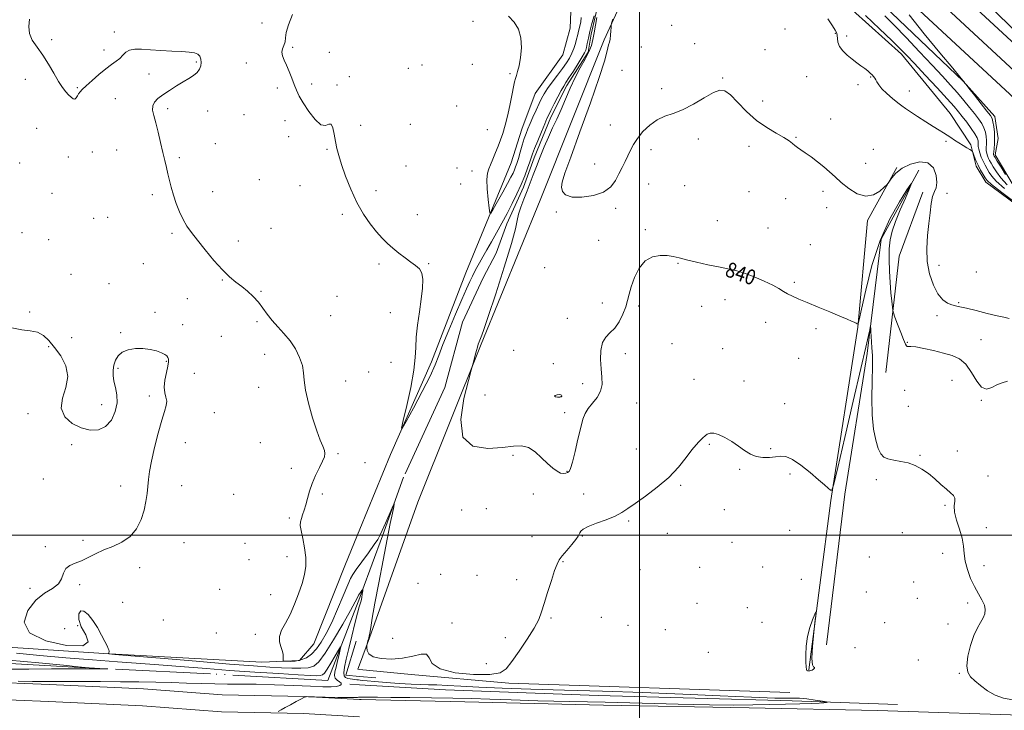
# Model space of a CAD drawing. Extents: x 2107300 to 2110200, y 309800 to 312700.
# Drawn here: x 2108174 to 2108692, y 310408 to 310771 of the extents above; entities that cross this region are included whole.
import ezdxf

# ---------------------------------------------------------------- set-up
doc = ezdxf.new("R2010")
doc.units = 0
doc.header["$MEASUREMENT"] = 0
doc.linetypes.add('rvrstm', pattern=[117.1, 50, -3.9, 0.5, -3.9, 0.5, -3.9, 0.5, -3.9, 50])
for name, color, linetype, lineweight in [('BREAKLINE DTM HARD', 7, 'Continuous', 0), ('CONTOUR INDEX', 41, 'Continuous', 13), ('CONTOUR INDEX LABEL', 244, 'Continuous', 0), ('CONTOUR INTERMEDIATE', 44, 'Continuous', 0), ('GRID LINE', 7, 'Continuous', 0), ('SPOT ELEVATION DTM', 2, 'Continuous', 13), ('STREAM - RIVER SINGLE LINE', 142, 'rvrstm', 0)]:
    doc.layers.add(name, color=color, linetype=linetype, lineweight=lineweight)
doc.styles.add('Style-WORKING', font='WORKING.shx')

msp = doc.modelspace()

# ---------------------------------------------------------------- linework, layer by layer
at = {"layer": 'BREAKLINE DTM HARD', "extrusion": (0.06722256824163515, -0.04203738648034239, 0.9968520373941668), "elevation": 129527.5397077316, "flags": 128}
msp.add_lwpolyline([(1381442.345791438, -1617950.156258194), (1381407.190687845, -1617957.597823311), (1381351.615212006, -1617984.084749998)], dxfattribs=at)
at = {"layer": 'BREAKLINE DTM HARD', "extrusion": (-0.002682071855721493, -0.006517150792275639, 0.9999751663096997), "elevation": -6838.819949513983, "flags": 128}
msp.add_lwpolyline([(2108347.638217015, 310465.0336793447), (2108340.077868709, 310446.6632892155)], dxfattribs=at)
at = {"layer": 'BREAKLINE DTM HARD', "extrusion": (-0.02453409871004675, -0.0131425705217601, 0.9996126003810509), "elevation": -54969.56173206165, "flags": 128}
msp.add_lwpolyline([(721914.0263786342, 2004330.075360143), (721927.1009086703, 2004316.781558417), (721931.1203226249, 2004322.889521372)], dxfattribs=at)
at = {"layer": 'BREAKLINE DTM HARD', "extrusion": (-0.004826435881311207, -0.01295852501718084, 0.9999043865020609), "elevation": -13360.79776488237, "flags": 128}
msp.add_lwpolyline([(2108337.624358381, 310298.9180818544), (2108332.323406486, 310284.6868869292)], dxfattribs=at)
at = {"layer": 'BREAKLINE DTM HARD', "extrusion": (-0.001519691871520239, -0.0165266491027826, 0.9998622707183471), "elevation": -7496.709002868957, "flags": 128}
msp.add_lwpolyline([(2071069.811999102, 502129.3826636208), (2071069.159922543, 502126.9724984477), (2071070.033592961, 502126.9724984477)], dxfattribs=at)
at = {"layer": 'BREAKLINE DTM HARD', "extrusion": (0.004370240217472564, -0.0004257770800111137, 0.9999903598106933), "elevation": 9919.636595150747, "flags": 128}
msp.add_lwpolyline([(2108329.044753947, 310433.6016925574), (2108356.245018628, 310430.9516923172)], dxfattribs=at)
at = {"layer": 'BREAKLINE DTM HARD', "extrusion": (-0.002608847946392974, -0.08768060124868468, 0.9961452233871636), "elevation": -31884.38174503581, "flags": 128}
msp.add_lwpolyline([(2098414.129599816, 371626.492084834), (2098266.32070609, 371626.9480842816), (2098215.036831052, 371630.0260805539)], dxfattribs=at)
at = {"layer": 'BREAKLINE DTM HARD', "extrusion": (-0.01188530564919277, 0.0007088651480631867, 0.9999291159976428), "elevation": -24003.89001805232, "flags": 128}
msp.add_lwpolyline([(2108208.789596913, 310438.6635171922), (2108213.819954749, 310438.3635171169)], dxfattribs=at)
at = {"layer": 'BREAKLINE DTM HARD', "extrusion": (-0.02303355463940965, 0.002086663486497042, 0.9997325148239242), "elevation": -47078.24014899791, "flags": 128}
msp.add_lwpolyline([(-499381.2383943398, 2071211.83337456), (-499381.2383943398, 2071220.480946474)], dxfattribs=at)
at = {"layer": 'BREAKLINE DTM HARD'}
for points in [[(2108533.15, 310899.96, 847.11), (2108543.74, 310892.52, 847.1700000000001), (2108577.3, 310866.19, 847.6), (2108613.73, 310834.03, 848.76), (2108661.32, 310791.49, 850.9200000000001), (2108708.9, 310747.3, 851.47)], [(2108527.49, 310891.11, 847.3100000000001), (2108537.48, 310884.09, 847.37), (2108570.58, 310858.12, 847.8000000000001), (2108606.76, 310826.18, 848.96), (2108654.25, 310783.73, 851.12), (2108701.73, 310739.63, 851.6700000000001), (2108744.08, 310699.86, 850.71), (2108789.3, 310656.58, 848.8000000000001), (2108832.26, 310613.72, 847.27), (2108860.21, 310583.03, 846.19), (2108886.51, 310551.51, 845.62), (2108910.35, 310519.99, 844.64), (2108936.44, 310485.18, 844.11), (2108950.61, 310462.11, 843.78), (2108960.05, 310442.35, 843.3100000000001)], [(2108521.83, 310882.26, 847.11), (2108531.22, 310875.66, 847.1700000000001), (2108563.86, 310850.05, 847.6), (2108599.79, 310818.33, 848.76), (2108647.18, 310775.97, 850.9200000000001), (2108694.56, 310731.96, 851.47), (2108736.86, 310692.24, 850.51), (2108781.96, 310649.07, 848.6), (2108824.67, 310606.46, 847.07), (2108852.29, 310576.13, 845.99), (2108878.29, 310544.98, 845.4200000000001), (2108901.96, 310513.67, 844.44), (2108928.04, 310478.88, 843.91)], [(2108612.13, 310869.48, 846.62), (2108614.66, 310861.63, 846.58), (2108620.81, 310852.92, 846.49), (2108625.89, 310845.27, 846.62), (2108632.46, 310832.1, 848.32), (2108652.17, 310809.79, 849.14), (2108696.9, 310765.58, 850.49)], [(2108547.36, 310846.85, 846.22), (2108556.05, 310832.19, 846.54), (2108566.01, 310823.48, 846.6800000000001), (2108585.1, 310813.05, 846.89), (2108602.28, 310801.57, 847.71), (2108628.78, 310778.19, 848.98), (2108670.13, 310738.66, 849.98), (2108686.66, 310720.17, 850.49), (2108688.56, 310708.5, 850.6800000000001), (2108686.85, 310700.01, 850.47), (2108696.38, 310684.08, 850.3000000000001)], [(2108494.76, 310843.78, 843.21), (2108481.78, 310814.93, 843.61), (2108478.79, 310805.38, 843.78), (2108467.1, 310789.9, 843.32), (2108464.12, 310779.72, 843.23), (2108463.46, 310766.56, 843.61), (2108459.63, 310752.55, 843.53), (2108445.17, 310732.19, 843.13), (2108438.14, 310713.52, 842.77), (2108432.6, 310695.7, 842.94), (2108408.75, 310637.99, 840.96), (2108390.66, 310591.11, 840.5), (2108369.16, 310542.31, 839.84), (2108352.97, 310503.01, 839.5500000000001)], [(2108730.3, 310649.86, 843.53), (2108681.95, 310685.58, 843.44), (2108676.86, 310694.08, 843.49), (2108674.12, 310705.33, 844.2), (2108663.31, 310721.69, 844.64), (2108637.67, 310752.92, 845.46), (2108603.32, 310783.95, 845.23), (2108584.66, 310799.26, 845), (2108571.93, 310805.43, 844.58), (2108556.23, 310812.24, 844.71), (2108546.06, 310822.65, 844.73), (2108535.47, 310845.17, 844.94)], [(2108358.14, 310446, 838.0600000000001), (2108383.49, 310517.29, 838.88), (2108416.7, 310600.45, 840.1800000000001), (2108447.78, 310676.19, 841.51), (2108481.42, 310760.42, 841.7), (2108494.41, 310788.84, 842.77), (2108500.48, 310812.5, 843.85)], [(2108588.9, 310429.18, 838.0600000000001), (2108600.48, 310518.1, 837.89), (2108614.81, 310609.35, 839.95), (2108619.76, 310665.38, 841.78), (2108635.29, 310693.38, 842.1)], [(2108646.75, 310691.88, 840.12), (2108626.96, 310655.61, 839.36), (2108619.67, 310595.55, 837.57), (2108607.91, 310521.48, 836.5600000000001), (2108598.26, 310442.32, 836.5)], [(2108146.63, 310442.47, 835.14), (2108218.43, 310437.64, 835.96), (2108301.55, 310433.15, 837.51), (2108321.33, 310434.03, 838.39), (2108328.84, 310442.78, 839.33), (2108345.41, 310484.64, 839.41)], [(2108352.81, 310413.47, 836.28), (2108353.77, 310413.42, 836.29), (2108408.21, 310412.33, 836.45), (2108481.06, 310410.6, 836.53), (2108557.59, 310409.06, 836.27), (2108625.14, 310407.75, 836.7), (2108711.13, 310404.97, 837.27), (2108786.48, 310404.05, 837.82), (2108849.49, 310404.59, 838.39), (2108891.11, 310407.55, 839.04), (2108929, 310424.79, 840.53), (2108932.45, 310428.84, 840.9), (2108935.27, 310433.35, 841.27), (2108937.39, 310438.22, 841.63), (2108938.77, 310443.36, 841.99), (2108939.38, 310448.65, 842.32), (2108939.2, 310453.97, 842.63), (2108938.24, 310459.2, 842.9), (2108936.52, 310464.24, 843.14), (2108934.08, 310468.98, 843.32), (2108933.79, 310469.44, 843.34), (2108928.04, 310478.88, 843.91)], [(2107829.95, 310216.42, 835.25), (2107861.34, 310247.58, 834.23), (2107902.84, 310287.26, 833.62), (2107933.2, 310317.55, 833.76), (2107967.73, 310351.99, 833.86), (2107993.23, 310373.28, 833.58), (2108018.29, 310392.04, 833.78), (2108045.55, 310404.49, 833.84), (2108064.37, 310411.18, 833.66), (2108091.75, 310418.13, 834.03), (2108120.35, 310422.15, 834.0500000000001), (2108155.37, 310422.81, 834.27), (2108189.69, 310421.38, 834.48), (2108239.35, 310419.13, 835.11), (2108280.71, 310415.97, 835.44), (2108323.7, 310415.09, 835.99), (2108352.81, 310413.47, 836.28)], [(2108352.82, 310421.27, 834.54), (2108398.09, 310418.54, 835.07), (2108478.32, 310415.68, 834.8100000000001), (2108580.2, 310412.8, 835.7), (2108635.6, 310410.82, 836.58)], [(2107837.44, 310211.58, 835.21), (2107867.08, 310241.65, 834.4300000000001), (2107908.61, 310281.36, 833.82), (2107945.44, 310318.11, 833.96), (2107973.74, 310345.28, 834.0600000000001), (2107998.82, 310366.22, 833.78), (2108022.91, 310384.26, 833.98), (2108048.93, 310396.14, 834.04), (2108066.99, 310402.56, 833.86), (2108093.49, 310409.29, 834.23), (2108121.06, 310413.16, 834.25), (2108155.27, 310413.81, 834.47), (2108189.3, 310412.39, 834.6800000000001), (2108238.8, 310410.15, 835.3100000000001), (2108280.27, 310406.98, 835.64), (2108323.36, 310406.1, 836.19), (2108352.79, 310404.46, 836.49)]]:
    msp.add_polyline3d(points, dxfattribs=at)
at = {"layer": 'CONTOUR INDEX', "flags": 128}
for points, elevation in [([(2108317.589, 310773.828), (2108315.418, 310768.304), (2108314.311, 310764.288), (2108313.934, 310761.494), (2108313.655, 310759.402), (2108313.023, 310757.56), (2108312.31, 310755.794), (2108311.969, 310753.993), (2108312.335, 310752.042), (2108313.27, 310749.788), (2108314.518, 310747.07), (2108315.856, 310743.816), (2108317.188, 310740.316), (2108318.45, 310736.949), (2108319.653, 310733.939), (2108321.103, 310730.892), (2108323.183, 310727.255), (2108326.107, 310722.793), (2108329.425, 310718.528), (2108332.524, 310715.797), (2108334.918, 310715.415), (2108336.653, 310716.127), (2108337.905, 310716.155), (2108338.84, 310714.187), (2108339.576, 310710.772), (2108340.224, 310706.923), (2108340.912, 310703.358), (2108341.861, 310699.613), (2108343.311, 310694.929), (2108345.438, 310688.82), (2108348.167, 310681.883), (2108351.354, 310674.987), (2108354.839, 310668.861), (2108358.382, 310663.671), (2108361.721, 310659.443), (2108364.688, 310656.132), (2108367.47, 310653.415), (2108370.347, 310650.901), (2108373.503, 310648.305), (2108376.739, 310645.78), (2108379.765, 310643.587), (2108382.32, 310641.845), (2108384.276, 310640.107), (2108385.538, 310637.782), (2108386.051, 310634.381), (2108385.917, 310629.817), (2108385.28, 310624.105), (2108384.313, 310617.402), (2108383.312, 310610.426), (2108382.602, 310604.041), (2108382.358, 310598.723), (2108382.15, 310593.41), (2108381.398, 310586.657), (2108379.735, 310577.649), (2108377.644, 310568.081), (2108375.824, 310560.281), (2108374.914, 310556.166), (2108375.32, 310556.02), (2108377.39, 310559.716), (2108381.204, 310566.793), (2108385.78, 310575.441), (2108389.865, 310583.517), (2108392.58, 310589.519), (2108394.529, 310594.519), (2108396.687, 310600.236), (2108399.747, 310607.831), (2108403.276, 310616.253), (2108406.558, 310623.895), (2108409.04, 310629.526), (2108410.822, 310633.414), (2108412.162, 310636.2), (2108413.313, 310638.484), (2108414.482, 310640.689), (2108415.868, 310643.195), (2108417.627, 310646.307), (2108419.748, 310650.03), (2108422.177, 310654.293), (2108424.847, 310659.013), (2108427.64, 310664.039), (2108430.424, 310669.209), (2108433.081, 310674.374), (2108435.539, 310679.446), (2108437.743, 310684.353), (2108439.636, 310688.981), (2108441.171, 310693.053), (2108442.304, 310696.252), (2108443.062, 310698.476), (2108443.774, 310700.488), (2108444.842, 310703.264), (2108446.519, 310707.426), (2108448.462, 310712.16), (2108450.177, 310716.296), (2108451.335, 310719.034), (2108452.247, 310721.045), (2108453.39, 310723.372), (2108455.084, 310726.732), (2108457.04, 310730.542), (2108458.816, 310733.893), (2108460.126, 310736.187), (2108461.321, 310738.06), (2108462.907, 310740.458), (2108465.199, 310744), (2108467.74, 310748.003), (2108469.881, 310751.459), (2108471.145, 310753.653), (2108471.752, 310755.065), (2108472.094, 310756.467), (2108472.509, 310758.503), (2108473.103, 310761.3), (2108473.927, 310764.851), (2108474.983, 310769.021), (2108476.072, 310773.151)], 840), ([(2108641.742, 310773.593), (2108649.637, 310763.71), (2108657.868, 310753.661), (2108664.58, 310745.568), (2108668.411, 310740.972), (2108669.974, 310739.103), (2108670.375, 310738.612), (2108670.538, 310738.375), (2108670.653, 310738.18), (2108670.725, 310738.041), (2108670.848, 310737.857), (2108671.464, 310737.068), (2108673.099, 310734.995), (2108676.028, 310731.286), (2108679.509, 310726.875), (2108682.546, 310723.023), (2108684.394, 310720.618), (2108685.296, 310719.07), (2108685.747, 310717.42), (2108686.14, 310714.945), (2108686.469, 310711.876), (2108686.626, 310708.682), (2108686.547, 310705.777), (2108686.334, 310703.358), (2108686.134, 310701.569), (2108686.061, 310700.488), (2108686.095, 310699.931), (2108686.188, 310699.649), (2108686.35, 310699.345), (2108686.846, 310698.527), (2108688.003, 310696.656), (2108689.993, 310693.453), (2108692.378, 310689.681)], 850), ([(2108477.59, 310772.196), (2108476.837, 310768.099), (2108476.121, 310764.075), (2108475.497, 310760.655), (2108474.703, 310757.541), (2108473.4, 310754.229), (2108471.361, 310750.312), (2108468.815, 310745.755), (2108466.108, 310740.621), (2108463.52, 310735.025), (2108461.078, 310729.293), (2108458.744, 310723.806), (2108456.484, 310718.821), (2108454.267, 310714.105), (2108452.066, 310709.299), (2108449.873, 310704.165), (2108447.758, 310698.929), (2108445.814, 310693.934), (2108444.094, 310689.417), (2108442.494, 310685.199), (2108440.871, 310680.996), (2108439.155, 310676.635), (2108437.557, 310672.406), (2108436.364, 310668.71), (2108435.658, 310665.522), (2108434.725, 310661.105), (2108432.648, 310653.294), (2108428.887, 310640.928), (2108424.395, 310626.862), (2108420.502, 310614.956), (2108418.204, 310608.084), (2108417.174, 310605.184), (2108416.753, 310604.209), (2108416.395, 310603.453), (2108416.01, 310602.569), (2108415.622, 310601.551), (2108415.24, 310600.371), (2108414.822, 310598.911), (2108414.307, 310597.031), (2108413.672, 310594.699), (2108413.025, 310592.325), (2108412.508, 310590.425), (2108412.146, 310589.096), (2108411.509, 310586.743), (2108410.052, 310581.349), (2108407.667, 310571.812), (2108406.004, 310560.692), (2108407.152, 310551.463), (2108412.441, 310546.718), (2108420.178, 310545.528), (2108427.913, 310546.083), (2108433.749, 310546.79), (2108438.003, 310546.929), (2108441.548, 310545.997), (2108445.072, 310543.704), (2108448.531, 310540.629), (2108451.699, 310537.564), (2108454.397, 310535.163), (2108456.636, 310533.521), (2108458.477, 310532.596), (2108459.976, 310532.314), (2108461.182, 310532.484), (2108462.139, 310532.887), (2108462.921, 310533.487), (2108463.712, 310534.991), (2108464.725, 310538.292), (2108466.092, 310543.863), (2108467.625, 310550.503), (2108469.053, 310556.592), (2108470.217, 310560.922), (2108471.411, 310563.939), (2108473.037, 310566.503), (2108475.314, 310569.315), (2108477.718, 310572.435), (2108479.539, 310575.762), (2108480.264, 310579.248), (2108480.183, 310583.05), (2108479.783, 310587.376), (2108479.512, 310592.275), (2108479.669, 310597.153), (2108480.513, 310601.259), (2108482.198, 310604.113), (2108484.459, 310606.333), (2108486.925, 310608.812), (2108489.26, 310612.192), (2108491.266, 310616.114), (2108492.777, 310619.971), (2108493.736, 310623.357), (2108494.504, 310626.689), (2108495.552, 310630.587), (2108497.269, 310635.386), (2108499.73, 310640.293), (2108502.93, 310644.23), (2108506.777, 310646.4), (2108510.831, 310647.121), (2108514.563, 310646.993), (2108517.669, 310646.513), (2108520.752, 310645.771), (2108524.64, 310644.761), (2108529.868, 310643.508), (2108535.8, 310642.185), (2108541.51, 310641.003), (2108546.334, 310640.076), (2108550.674, 310639.132), (2108555.196, 310637.805), (2108560.325, 310635.858), (2108565.519, 310633.581), (2108569.997, 310631.394), (2108573.215, 310629.617), (2108575.582, 310628.177), (2108577.75, 310626.903), (2108580.314, 310625.617), (2108583.671, 310624.132), (2108588.163, 310622.251), (2108593.891, 310619.888), (2108599.983, 310617.379), (2108605.322, 310615.166), (2108609.058, 310613.588), (2108611.405, 310612.564), (2108612.839, 310611.911), (2108613.773, 310611.469), (2108614.364, 310611.179), (2108614.703, 310611.006), (2108614.936, 310611.21), (2108615.436, 310613.222), (2108616.63, 310618.766), (2108618.867, 310628.869), (2108622.166, 310641.759), (2108626.466, 310654.968), (2108631.549, 310666.385), (2108636.571, 310675.333), (2108640.53, 310681.493), (2108642.644, 310684.628), (2108642.998, 310684.824), (2108641.895, 310682.249), (2108639.701, 310677.268), (2108637.027, 310671.026), (2108634.549, 310664.867), (2108632.8, 310659.768), (2108631.759, 310655.258), (2108631.265, 310650.501), (2108631.167, 310644.898), (2108631.348, 310638.801), (2108631.704, 310632.799), (2108632.134, 310627.432), (2108632.554, 310623.047), (2108632.882, 310619.942), (2108633.103, 310618.168), (2108633.454, 310616.798), (2108634.236, 310614.655), (2108635.623, 310610.97), (2108637.284, 310606.591), (2108638.761, 310602.772), (2108639.714, 310600.47), (2108640.281, 310599.459), (2108640.718, 310599.214), (2108641.335, 310599.254), (2108642.65, 310599.259), (2108645.232, 310598.951), (2108649.41, 310598.139), (2108654.545, 310596.984), (2108659.754, 310595.734), (2108664.325, 310594.487), (2108668.219, 310592.747), (2108671.567, 310589.868), (2108674.503, 310585.565), (2108677.185, 310581.006), (2108679.775, 310577.722), (2108682.403, 310576.805), (2108685.084, 310577.591), (2108687.803, 310578.979), (2108690.554, 310580.094), (2108693.375, 310580.977)], 840)]:
    msp.add_lwpolyline(points, dxfattribs=dict(at, elevation=elevation))
at = {"layer": 'CONTOUR INTERMEDIATE', "flags": 128}
for points, elevation in [([(2108431.088, 310772.993), (2108434.033, 310769.833), (2108436.318, 310766.047), (2108437.671, 310761.533), (2108437.94, 310756.344), (2108437.452, 310751.146), (2108436.658, 310746.755), (2108435.926, 310743.751), (2108435.315, 310741.752), (2108434.805, 310740.136), (2108434.354, 310738.303), (2108433.833, 310735.75), (2108433.09, 310731.995), (2108432.026, 310726.81), (2108430.748, 310720.982), (2108429.415, 310715.55), (2108428.149, 310711.278), (2108426.918, 310707.83), (2108425.65, 310704.595), (2108424.307, 310701.138), (2108422.968, 310697.727), (2108421.743, 310694.809), (2108420.74, 310692.587), (2108420.058, 310690.309), (2108419.795, 310686.981), (2108419.988, 310682.024), (2108420.442, 310676.51), (2108420.901, 310671.926), (2108421.232, 310669.493), (2108421.791, 310669.372), (2108423.06, 310671.459), (2108425.319, 310675.464), (2108428.064, 310680.353), (2108430.593, 310684.908), (2108432.365, 310688.194), (2108433.491, 310690.417), (2108434.244, 310692.072), (2108434.871, 310693.63), (2108435.515, 310695.479), (2108436.292, 310697.986), (2108437.275, 310701.35), (2108438.362, 310705.086), (2108439.409, 310708.541), (2108440.328, 310711.273), (2108441.267, 310713.684), (2108442.431, 310716.388), (2108443.947, 310719.797), (2108445.627, 310723.514), (2108447.207, 310726.943), (2108448.531, 310729.682), (2108449.884, 310732.11), (2108451.66, 310734.801), (2108454.106, 310738.149), (2108456.884, 310741.83), (2108459.509, 310745.341), (2108461.601, 310748.309), (2108463.201, 310750.892), (2108464.452, 310753.376), (2108465.478, 310755.965), (2108466.304, 310758.506), (2108466.932, 310760.762), (2108467.383, 310762.583), (2108467.746, 310764.166), (2108468.128, 310765.798), (2108468.596, 310767.703), (2108469.06, 310769.86), (2108469.389, 310772.19)], 842), ([(2108618.758, 310773.282), (2108626.079, 310766.341), (2108632.553, 310760.195), (2108637.054, 310755.822), (2108640.563, 310752.233), (2108644.591, 310747.946), (2108650.16, 310741.973), (2108656.348, 310735.306), (2108661.746, 310729.433), (2108665.332, 310725.424), (2108667.646, 310722.672), (2108669.618, 310720.156), (2108671.936, 310717.119), (2108674.329, 310713.867), (2108676.284, 310710.976), (2108677.422, 310708.875), (2108677.899, 310707.432), (2108678.001, 310706.37), (2108677.993, 310705.423), (2108678.038, 310704.355), (2108678.28, 310702.939), (2108678.821, 310701.03), (2108679.608, 310698.82), (2108680.553, 310696.581), (2108681.578, 310694.526), (2108682.66, 310692.619), (2108683.787, 310690.762), (2108685.117, 310688.771), (2108687.47, 310686.123), (2108691.833, 310682.21)], 846), ([(2108628.95, 310773.176), (2108633.843, 310768.203), (2108640.16, 310761.615), (2108647.148, 310754.224), (2108653.75, 310747.191), (2108659.151, 310741.41), (2108663.497, 310736.681), (2108667.173, 310732.532), (2108670.489, 310728.597), (2108673.461, 310724.922), (2108676.03, 310721.655), (2108678.15, 310718.888), (2108679.81, 310716.471), (2108681.015, 310714.198), (2108681.781, 310711.91), (2108682.184, 310709.654), (2108682.314, 310707.526), (2108682.27, 310705.6), (2108682.186, 310703.857), (2108682.207, 310702.254), (2108682.441, 310700.759), (2108682.852, 310699.375), (2108683.37, 310698.115), (2108683.964, 310696.936), (2108684.753, 310695.573), (2108685.895, 310693.709), (2108687.555, 310691.112), (2108689.924, 310687.902), (2108693.2, 310684.288)], 848), ([(2108179.431, 310771.325), (2108178.996, 310767.512), (2108179.29, 310763.844), (2108180.838, 310760.285), (2108183.348, 310756.585), (2108186.321, 310752.441), (2108189.319, 310747.708), (2108192.141, 310742.886), (2108194.646, 310738.635), (2108196.733, 310735.452), (2108198.458, 310733.188), (2108199.92, 310731.532), (2108201.197, 310730.255), (2108202.298, 310729.455), (2108203.213, 310729.31), (2108203.949, 310729.908), (2108204.578, 310730.971), (2108205.189, 310732.128), (2108205.921, 310733.148), (2108207.108, 310734.356), (2108209.135, 310736.219), (2108212.216, 310739.011), (2108215.877, 310742.241), (2108219.471, 310745.23), (2108222.478, 310747.474), (2108224.881, 310749.18), (2108226.789, 310750.736), (2108228.358, 310752.404), (2108229.936, 310753.972), (2108231.919, 310755.104), (2108234.653, 310755.564), (2108238.284, 310755.51), (2108242.907, 310755.199), (2108248.461, 310754.85), (2108254.251, 310754.527), (2108259.423, 310754.254), (2108263.312, 310754.02), (2108266.009, 310753.665), (2108267.792, 310752.988), (2108268.909, 310751.852), (2108269.487, 310750.346), (2108269.619, 310748.619), (2108269.37, 310746.81), (2108268.679, 310745.015), (2108267.457, 310743.316), (2108265.63, 310741.75), (2108263.188, 310740.164), (2108260.14, 310738.355), (2108256.571, 310736.195), (2108252.873, 310733.857), (2108249.517, 310731.586), (2108246.898, 310729.557), (2108245.113, 310727.658), (2108244.183, 310725.706), (2108244.091, 310723.487), (2108244.661, 310720.66), (2108245.678, 310716.855), (2108246.936, 310711.899), (2108248.258, 310706.413), (2108249.478, 310701.216), (2108250.473, 310696.921), (2108251.301, 310693.319), (2108252.063, 310689.991), (2108252.863, 310686.572), (2108253.805, 310682.898), (2108254.996, 310678.857), (2108256.505, 310674.428), (2108258.256, 310669.964), (2108260.135, 310665.907), (2108262.108, 310662.499), (2108264.471, 310659.177), (2108267.596, 310655.175), (2108271.689, 310650.023), (2108276.278, 310644.44), (2108280.723, 310639.441), (2108284.535, 310635.767), (2108287.843, 310633.069), (2108290.93, 310630.727), (2108294.002, 310628.227), (2108296.975, 310625.483), (2108299.689, 310622.519), (2108302.065, 310619.368), (2108304.351, 310616.103), (2108306.877, 310612.81), (2108309.864, 310609.524), (2108313.106, 310606.071), (2108316.287, 310602.229), (2108319.111, 310597.886), (2108321.351, 310593.374), (2108322.793, 310589.136), (2108323.38, 310585.382), (2108323.663, 310581.393), (2108324.348, 310576.218), (2108325.932, 310569.307), (2108328.098, 310561.712), (2108330.323, 310554.888), (2108332.166, 310549.952), (2108333.519, 310546.676), (2108334.358, 310544.495), (2108334.65, 310542.841), (2108334.338, 310541.138), (2108333.355, 310538.808), (2108331.718, 310535.453), (2108329.768, 310531.387), (2108327.927, 310527.108), (2108326.518, 310523.036), (2108325.46, 310519.304), (2108324.575, 310515.969), (2108323.724, 310513.08), (2108322.934, 310510.642), (2108322.274, 310508.653), (2108321.822, 310506.996), (2108321.707, 310505.107), (2108322.069, 310502.312), (2108322.946, 310498.174), (2108323.966, 310493.206), (2108324.658, 310488.163), (2108324.644, 310483.588), (2108323.931, 310479.196), (2108322.622, 310474.49), (2108320.826, 310469.151), (2108318.67, 310463.562), (2108316.29, 310458.279), (2108313.877, 310453.742), (2108311.85, 310449.923), (2108310.688, 310446.678), (2108310.684, 310443.872), (2108311.4, 310441.417), (2108312.209, 310439.239), (2108312.624, 310437.294), (2108312.703, 310435.679), (2108312.637, 310434.523), (2108312.646, 310433.9), (2108313.05, 310433.656), (2108314.195, 310433.584), (2108316.298, 310433.547), (2108319.059, 310433.705), (2108322.046, 310434.289), (2108324.909, 310435.5), (2108327.614, 310437.418), (2108330.207, 310440.092), (2108332.748, 310443.6), (2108335.365, 310448.144), (2108338.201, 310453.952), (2108341.292, 310460.978), (2108344.254, 310468.057), (2108346.597, 310473.748), (2108348.056, 310477.118), (2108349.262, 310479.273), (2108351.073, 310481.828), (2108354.043, 310485.911), (2108357.515, 310490.715), (2108360.529, 310494.946), (2108362.404, 310497.725), (2108363.578, 310499.825), (2108364.769, 310502.432), (2108366.486, 310506.333), (2108368.411, 310510.718), (2108370.015, 310514.38), (2108370.89, 310516.329), (2108371.089, 310516.449), (2108370.782, 310514.843), (2108370.096, 310511.506), (2108368.984, 310506.005), (2108367.356, 310497.798), (2108365.21, 310486.811), (2108362.908, 310474.827), (2108360.9, 310464.096), (2108359.53, 310456.369), (2108358.707, 310451.408), (2108358.233, 310448.474), (2108357.932, 310446.863), (2108357.711, 310445.993), (2108357.499, 310445.314), (2108357.248, 310444.411), (2108356.992, 310443.414), (2108356.787, 310442.587), (2108356.675, 310442.085), (2108356.642, 310441.615), (2108356.661, 310440.776), (2108356.825, 310439.311), (2108357.716, 310437.551), (2108360.039, 310435.974), (2108364.23, 310434.986), (2108369.669, 310434.716), (2108375.466, 310435.221), (2108380.805, 310436.386), (2108385.146, 310437.399), (2108388.017, 310437.278), (2108389.396, 310435.382), (2108391.039, 310432.449), (2108395.149, 310429.565), (2108403.081, 310427.613), (2108412.791, 310426.685), (2108421.387, 310426.675), (2108426.763, 310427.56), (2108429.96, 310429.669), (2108432.808, 310433.412), (2108436.659, 310438.925), (2108440.956, 310445.23), (2108444.666, 310451.071), (2108447.05, 310455.594), (2108448.553, 310459.54), (2108449.915, 310464.054), (2108451.685, 310469.869), (2108453.643, 310476.07), (2108455.374, 310481.335), (2108456.624, 310484.742), (2108457.774, 310486.972), (2108459.362, 310489.112), (2108461.72, 310491.945), (2108464.346, 310495.054), (2108466.535, 310497.722), (2108467.769, 310499.425), (2108468.304, 310500.415), (2108468.583, 310501.141), (2108469.078, 310501.985), (2108470.354, 310503.072), (2108473.004, 310504.464), (2108477.326, 310506.18), (2108482.443, 310508.08), (2108487.185, 310509.983), (2108490.762, 310511.809), (2108493.915, 310513.894), (2108497.767, 310516.677), (2108503.091, 310520.476), (2108509.261, 310525.117), (2108515.303, 310530.308), (2108520.413, 310535.701), (2108524.471, 310540.733), (2108527.526, 310544.788), (2108529.67, 310547.441), (2108531.158, 310549.045), (2108532.291, 310550.147), (2108533.332, 310551.184), (2108534.411, 310552.164), (2108535.624, 310552.985), (2108537.085, 310553.523), (2108538.979, 310553.565), (2108541.508, 310552.875), (2108544.766, 310551.317), (2108548.416, 310549.159), (2108552.014, 310546.768), (2108555.239, 310544.49), (2108558.261, 310542.581), (2108561.377, 310541.275), (2108564.775, 310540.724), (2108568.228, 310540.754), (2108571.403, 310541.112), (2108574.129, 310541.477), (2108576.882, 310541.261), (2108580.303, 310539.81), (2108584.774, 310536.754), (2108589.647, 310532.848), (2108594.017, 310529.13), (2108597.177, 310526.423), (2108599.209, 310524.694), (2108600.392, 310523.692), (2108601.101, 310523.649), (2108602.08, 310526.706), (2108604.17, 310535.484), (2108607.869, 310551.314), (2108612.315, 310570.365), (2108616.306, 310587.521), (2108618.915, 310598.83), (2108620.323, 310605.021), (2108620.983, 310607.989), (2108621.294, 310609.339), (2108621.423, 310609.508), (2108621.481, 310608.641), (2108621.563, 310606.899), (2108621.697, 310604.503), (2108621.895, 310601.69), (2108622.146, 310598.532), (2108622.347, 310594.448), (2108622.373, 310588.692), (2108622.172, 310580.861), (2108622, 310571.923), (2108622.185, 310563.192), (2108622.958, 310555.764), (2108624.147, 310549.872), (2108625.479, 310545.533), (2108626.792, 310542.69), (2108628.36, 310540.996), (2108630.567, 310540.027), (2108633.662, 310539.386), (2108637.349, 310538.774), (2108641.196, 310537.919), (2108644.862, 310536.59), (2108648.359, 310534.737), (2108651.787, 310532.354), (2108655.197, 310529.512), (2108658.42, 310526.593), (2108661.24, 310524.06), (2108663.459, 310522.227), (2108664.968, 310520.833), (2108665.681, 310519.467), (2108665.638, 310517.745), (2108665.379, 310515.381), (2108665.568, 310512.113), (2108666.653, 310507.829), (2108668.2, 310503.013), (2108669.559, 310498.301), (2108670.27, 310494.147), (2108670.653, 310490.289), (2108671.22, 310486.288), (2108672.366, 310481.845), (2108674.02, 310477.237), (2108675.993, 310472.884), (2108678.071, 310469.119), (2108679.935, 310465.923), (2108681.241, 310463.19), (2108681.727, 310460.804), (2108681.458, 310458.61), (2108680.579, 310456.442), (2108679.237, 310454.086), (2108677.585, 310451.134), (2108675.776, 310447.126), (2108674.003, 310441.869), (2108672.618, 310436.218), (2108672.015, 310431.293), (2108672.491, 310427.891), (2108673.968, 310425.515), (2108676.273, 310423.348), (2108679.25, 310420.785), (2108682.809, 310418.095), (2108686.875, 310415.758), (2108691.364, 310414.157), (2108696.157, 310413.256)], 838), ([(2108485.917, 310771.387), (2108485.313, 310769.224), (2108485.075, 310768.075), (2108484.998, 310766.956), (2108484.909, 310765.136), (2108484.754, 310762.902), (2108484.511, 310760.796), (2108484.169, 310759.198), (2108483.763, 310757.845), (2108483.342, 310756.315), (2108482.819, 310753.972), (2108481.563, 310749.335), (2108478.81, 310740.709), (2108474.16, 310727.319), (2108468.69, 310712.062), (2108463.84, 310698.754), (2108460.737, 310690.257), (2108459.245, 310685.627), (2108458.912, 310682.964), (2108459.441, 310680.742), (2108461.154, 310678.911), (2108464.529, 310677.795), (2108469.736, 310677.659), (2108475.715, 310678.536), (2108481.1, 310680.407), (2108484.86, 310683.184), (2108487.314, 310686.529), (2108489.115, 310690.041), (2108490.798, 310693.391), (2108492.415, 310696.543), (2108493.899, 310699.535), (2108495.257, 310702.43), (2108496.791, 310705.397), (2108498.877, 310708.629), (2108501.781, 310712.193), (2108505.32, 310715.652), (2108509.204, 310718.443), (2108513.234, 310720.243), (2108517.601, 310721.676), (2108522.587, 310723.606), (2108528.284, 310726.589), (2108533.998, 310729.955), (2108538.844, 310732.727), (2108542.247, 310734.069), (2108544.879, 310733.718), (2108547.723, 310731.555), (2108551.543, 310727.648), (2108556.229, 310722.824), (2108561.446, 310718.1), (2108566.825, 310714.288), (2108571.83, 310711.374), (2108575.889, 310709.14), (2108578.614, 310707.388), (2108580.361, 310705.992), (2108581.671, 310704.847), (2108583.039, 310703.818), (2108584.76, 310702.657), (2108587.078, 310701.087), (2108590.122, 310698.925), (2108593.551, 310696.362), (2108596.903, 310693.682), (2108599.873, 310691.087), (2108602.769, 310688.436), (2108606.05, 310685.507), (2108610.032, 310682.275), (2108614.44, 310679.513), (2108618.853, 310678.196), (2108622.877, 310678.936), (2108626.219, 310680.915), (2108628.61, 310682.954), (2108629.929, 310684.187), (2108630.637, 310684.996), (2108631.342, 310686.076), (2108632.594, 310687.935), (2108634.72, 310690.351), (2108637.989, 310692.915), (2108642.457, 310695.159), (2108647.327, 310696.383), (2108651.588, 310695.822), (2108654.439, 310693.07), (2108655.928, 310689.128), (2108656.317, 310685.351), (2108655.885, 310682.708), (2108654.996, 310680.614), (2108654.031, 310678.1), (2108653.284, 310674.399), (2108652.686, 310669.56), (2108652.078, 310663.835), (2108651.397, 310657.482), (2108650.97, 310650.768), (2108651.216, 310643.964), (2108652.434, 310637.384), (2108654.422, 310631.507), (2108656.855, 310626.858), (2108659.429, 310623.795), (2108661.929, 310622.028), (2108664.161, 310621.1), (2108666.1, 310620.577), (2108668.399, 310620.103), (2108671.878, 310619.34), (2108676.998, 310618.077), (2108682.783, 310616.609), (2108687.897, 310615.356), (2108691.447, 310614.58), (2108694.317, 310613.902)], 842), ([(2108598.989, 310771.528), (2108601.389, 310767.834), (2108602.89, 310765.478), (2108603.619, 310764.043), (2108603.869, 310762.811), (2108603.951, 310761.204), (2108604.233, 310759.216), (2108605.099, 310756.983), (2108606.81, 310754.643), (2108609.123, 310752.34), (2108611.672, 310750.217), (2108614.135, 310748.382), (2108616.381, 310746.799), (2108618.324, 310745.394), (2108619.905, 310744.111), (2108621.166, 310742.963), (2108622.172, 310741.977), (2108622.987, 310741.152), (2108623.656, 310740.365), (2108624.221, 310739.461), (2108624.783, 310738.293), (2108625.684, 310736.754), (2108627.327, 310734.744), (2108629.93, 310732.256), (2108632.979, 310729.651), (2108635.771, 310727.384), (2108637.858, 310725.74), (2108639.789, 310724.328), (2108642.363, 310722.593), (2108646.099, 310720.16), (2108650.404, 310717.401), (2108654.404, 310714.873), (2108657.44, 310712.988), (2108659.714, 310711.582), (2108661.644, 310710.349), (2108663.58, 310709.043), (2108665.614, 310707.658), (2108667.771, 310706.252), (2108670.017, 310704.894), (2108672.09, 310703.709), (2108673.668, 310702.834), (2108674.546, 310702.313), (2108674.98, 310701.808), (2108675.342, 310700.886), (2108675.937, 310699.233), (2108676.809, 310697.009), (2108677.932, 310694.491), (2108679.25, 310691.952), (2108680.574, 310689.645), (2108681.68, 310687.815), (2108682.679, 310686.43), (2108685.015, 310684.344), (2108690.466, 310680.133), (2108699.976, 310673.004)], 844), ([(2108169.996, 310608.914), (2108175.29, 310607.943), (2108179.754, 310607.431), (2108183.494, 310606.639), (2108186.657, 310604.957), (2108189.557, 310602.297), (2108192.547, 310598.699), (2108195.753, 310594.235), (2108198.391, 310589.09), (2108199.452, 310583.481), (2108198.404, 310577.648), (2108196.636, 310571.927), (2108196.018, 310566.681), (2108197.928, 310562.231), (2108201.793, 310558.736), (2108206.547, 310556.313), (2108211.269, 310555.096), (2108215.615, 310555.276), (2108219.384, 310557.058), (2108222.384, 310560.48), (2108224.457, 310564.916), (2108225.452, 310569.574), (2108225.339, 310573.805), (2108224.574, 310577.553), (2108223.733, 310580.905), (2108223.287, 310583.947), (2108223.294, 310586.764), (2108223.705, 310589.437), (2108224.518, 310592.002), (2108225.913, 310594.312), (2108228.118, 310596.174), (2108231.251, 310597.432), (2108235.012, 310598.073), (2108238.992, 310598.121), (2108242.806, 310597.635), (2108246.16, 310596.812), (2108248.78, 310595.884), (2108250.487, 310595.033), (2108251.476, 310594.24), (2108252.034, 310593.437), (2108252.379, 310592.5), (2108252.452, 310591.086), (2108252.125, 310588.795), (2108251.369, 310585.419), (2108250.554, 310581.506), (2108250.148, 310577.795), (2108250.451, 310574.845), (2108251.081, 310572.494), (2108251.488, 310570.403), (2108251.232, 310568.16), (2108250.314, 310565.07), (2108248.843, 310560.366), (2108246.974, 310553.652), (2108245.041, 310546.019), (2108243.423, 310538.925), (2108242.397, 310533.465), (2108241.831, 310529.263), (2108241.49, 310525.576), (2108241.142, 310521.772), (2108240.579, 310517.646), (2108239.594, 310513.104), (2108237.991, 310508.167), (2108235.602, 310503.332), (2108232.271, 310499.21), (2108227.96, 310496.226), (2108223.126, 310494.045), (2108218.348, 310492.142), (2108214.079, 310490.126), (2108210.267, 310488.139), (2108206.736, 310486.455), (2108203.396, 310485.215), (2108200.503, 310484.03), (2108198.401, 310482.379), (2108197.22, 310479.92), (2108196.244, 310477.028), (2108194.543, 310474.257), (2108191.443, 310471.921), (2108187.284, 310469.366), (2108182.662, 310465.698), (2108178.449, 310460.374), (2108176.62, 310454.253), (2108179.425, 310448.543), (2108187.976, 310444.298), (2108198.816, 310441.953), (2108207.345, 310441.784), (2108210.207, 310443.869), (2108209.005, 310447.473), (2108206.583, 310451.661), (2108205.262, 310455.561), (2108205.257, 310458.574), (2108206.263, 310460.165), (2108207.983, 310459.95), (2108210.174, 310458.151), (2108212.608, 310455.138), (2108215.053, 310451.339), (2108217.273, 310447.4), (2108219.031, 310444.025), (2108220.159, 310441.739), (2108220.777, 310440.363), (2108221.07, 310439.543), (2108221.201, 310438.973), (2108221.217, 310438.554), (2108221.14, 310438.234), (2108220.996, 310437.974), (2108220.828, 310437.77), (2108220.687, 310437.63), (2108221.058, 310437.517), (2108224.173, 310437.221), (2108232.706, 310436.487), (2108248.1, 310435.174), (2108266.899, 310433.585), (2108284.421, 310432.137), (2108297.069, 310431.15), (2108305.595, 310430.56), (2108311.832, 310430.207), (2108317.273, 310429.977), (2108322.036, 310429.946), (2108325.897, 310430.235), (2108328.812, 310431.097), (2108331.475, 310433.315), (2108334.761, 310437.803), (2108339.21, 310444.968), (2108344.028, 310453.194), (2108348.083, 310460.356), (2108350.542, 310464.853), (2108351.743, 310467.172), (2108352.323, 310468.321), (2108352.805, 310469.143), (2108353.271, 310469.827), (2108353.69, 310470.393), (2108354.038, 310470.86), (2108354.305, 310471.223), (2108354.486, 310471.471), (2108354.579, 310471.587), (2108354.598, 310471.521), (2108354.558, 310471.216), (2108354.474, 310470.631), (2108354.351, 310469.779), (2108354.192, 310468.689), (2108354.002, 310467.414), (2108353.778, 310466.106), (2108353.518, 310464.942), (2108353.193, 310463.91), (2108352.667, 310462.243), (2108351.779, 310458.988), (2108350.436, 310453.564), (2108348.831, 310446.889), (2108347.226, 310440.254), (2108345.865, 310434.731), (2108344.912, 310430.517), (2108344.514, 310427.591), (2108344.761, 310425.869), (2108345.526, 310425.012), (2108346.628, 310424.622), (2108347.894, 310424.362), (2108349.18, 310424.162), (2108350.354, 310424.014), (2108351.33, 310423.908), (2108352.234, 310423.815), (2108353.237, 310423.706), (2108354.599, 310423.549), (2108356.914, 310423.309), (2108360.858, 310422.949), (2108366.768, 310422.463), (2108373.609, 310421.957), (2108380.004, 310421.564), (2108384.974, 310421.373), (2108389.122, 310421.283), (2108393.444, 310421.148), (2108398.871, 310420.857), (2108406.048, 310420.444), (2108415.552, 310419.977), (2108427.84, 310419.508), (2108442.895, 310419.017), (2108460.578, 310418.469), (2108480.558, 310417.832), (2108501.717, 310417.109), (2108522.743, 310416.309), (2108542.291, 310415.468), (2108558.886, 310414.734), (2108571.019, 310414.28), (2108577.867, 310414.203), (2108581.343, 310414.279), (2108584.048, 310414.208), (2108587.935, 310413.781), (2108592.383, 310413.155), (2108596.123, 310412.585), (2108598.175, 310412.256), (2108598.71, 310412.101), (2108598.186, 310411.985), (2108596.895, 310411.806), (2108594.464, 310411.579), (2108590.352, 310411.349), (2108584.235, 310411.152), (2108576.638, 310410.98), (2108568.302, 310410.816), (2108559.614, 310410.659), (2108549.543, 310410.586), (2108536.706, 310410.689), (2108520.243, 310411.026), (2108501.381, 310411.514), (2108481.873, 310412.032), (2108463.304, 310412.487), (2108446.591, 310412.884), (2108432.486, 310413.253), (2108421.316, 310413.614), (2108411.717, 310413.946), (2108401.899, 310414.218), (2108390.667, 310414.407), (2108379.206, 310414.528), (2108369.29, 310414.604), (2108362.274, 310414.655), (2108357.811, 310414.688), (2108355.131, 310414.708), (2108353.541, 310414.717), (2108352.664, 310414.703), (2108352.202, 310414.651), (2108351.737, 310414.56), (2108350.377, 310414.479), (2108347.112, 310414.472), (2108341.427, 310414.578), (2108334.791, 310414.748), (2108329.167, 310414.906), (2108326.02, 310414.994), (2108324.819, 310415.01), (2108324.534, 310414.969), (2108324.251, 310414.849), (2108323.518, 310414.49), (2108321.999, 310413.699), (2108319.518, 310412.372), (2108316.55, 310410.769), (2108313.73, 310409.241), (2108311.568, 310408.072), (2108310.08, 310407.268)], 836), ([(2108458.058, 310572.549), (2108458.809, 310572.701), (2108459.164, 310572.973), (2108459.212, 310573.298), (2108459.016, 310573.605), (2108458.547, 310573.818), (2108457.75, 310573.861), (2108456.662, 310573.686), (2108455.682, 310573.37), (2108455.298, 310573.022), (2108455.83, 310572.739), (2108456.924, 310572.568), (2108458.058, 310572.549)], 842), ([(2108590.498, 310435.068), (2108590.846, 310441.382), (2108591.607, 310448.945), (2108592.366, 310455.417), (2108592.769, 310458.955), (2108592.69, 310459.703), (2108592.062, 310458.304), (2108590.894, 310455.358), (2108589.513, 310451.315), (2108588.318, 310446.583), (2108587.62, 310441.6), (2108587.354, 310436.923), (2108587.366, 310433.136), (2108587.516, 310430.668), (2108587.74, 310429.311), (2108587.991, 310428.7), (2108588.241, 310428.503), (2108588.53, 310428.525), (2108588.922, 310428.603), (2108589.456, 310428.625), (2108590.1, 310428.687), (2108590.803, 310428.935), (2108591.483, 310429.448), (2108591.95, 310430.032), (2108591.984, 310430.424), (2108591.485, 310430.629), (2108590.825, 310431.728), (2108590.498, 310435.068)], 838), ([(2108172.454, 310437.806), (2108184.762, 310436.671), (2108198.482, 310435.456), (2108212.403, 310434.297), (2108225.551, 310433.293), (2108237.877, 310432.404), (2108249.567, 310431.552), (2108260.875, 310430.675), (2108272.336, 310429.768), (2108284.553, 310428.845), (2108297.716, 310427.93), (2108310.352, 310427.108), (2108320.574, 310426.477), (2108327.024, 310426.113), (2108330.462, 310426), (2108332.176, 310426.096), (2108333.306, 310426.443), (2108334.392, 310427.404), (2108335.822, 310429.421), (2108337.829, 310432.69), (2108340.01, 310436.409), (2108341.806, 310439.53), (2108342.785, 310441.19), (2108343.022, 310441.277), (2108342.724, 310439.865), (2108342.087, 310437.145), (2108341.291, 310433.77), (2108340.511, 310430.513), (2108339.922, 310427.981), (2108339.716, 310426.137), (2108340.084, 310424.781), (2108341.095, 310423.731), (2108342.316, 310422.876), (2108343.189, 310422.123), (2108343.251, 310421.41), (2108342.406, 310420.795), (2108340.655, 310420.365), (2108337.892, 310420.187), (2108333.594, 310420.241), (2108327.134, 310420.486), (2108318.257, 310420.867), (2108308.184, 310421.267), (2108298.507, 310421.556), (2108290.408, 310421.65), (2108283.435, 310421.642), (2108276.724, 310421.674), (2108269.578, 310421.847), (2108261.954, 310422.113), (2108253.972, 310422.388), (2108245.685, 310422.603), (2108236.862, 310422.755), (2108227.204, 310422.858), (2108216.691, 310422.923), (2108206.412, 310422.958), (2108197.739, 310422.969), (2108191.517, 310422.966), (2108186.508, 310422.98), (2108180.949, 310423.047), (2108173.474, 310423.177)], 834), ([(2108168.532, 310434.249), (2108184.309, 310432.763), (2108197.317, 310431.481), (2108204.931, 310430.729), (2108208.602, 310430.385), (2108210.8, 310430.215), (2108213.459, 310430.033), (2108216.363, 310429.838), (2108218.759, 310429.68), (2108220.024, 310429.593), (2108220.058, 310429.568), (2108218.889, 310429.584), (2108216.66, 310429.619), (2108213.971, 310429.661), (2108211.536, 310429.698), (2108209.625, 310429.716), (2108206.731, 310429.707), (2108200.906, 310429.66), (2108191.003, 310429.576), (2108179.088, 310429.487), (2108168.029, 310429.434)], 832)]:
    msp.add_lwpolyline(points, dxfattribs=dict(at, elevation=elevation))
at = {"layer": 'GRID LINE', "flags": 128}
for points in [[(2108500, 312500), (2108500, 310000)], [(2107500, 310500), (2110000, 310500)]]:
    msp.add_lwpolyline(points, dxfattribs=at)
at = {"layer": 'SPOT ELEVATION DTM'}
for p in [(2108301.56, 310769.4, 839.2), (2108412.38, 310770.21, 841.7), (2108516.81, 310768.06, 843.1), (2108223.89, 310764.54, 838.3000000000001), (2108576.52, 310766.11, 843.3000000000001), (2108602.96, 310763.86, 843.9), (2108608.89, 310762.5, 844.4), (2108190.98, 310760.53, 838.1), (2108528.98, 310758.42, 842.57), (2108218.53, 310755.14, 838.3000000000001), (2108317.68, 310756.56, 840.2), (2108336.9, 310753.92, 840.5), (2108500.97, 310756.66, 843.5), (2108565.9, 310755.33, 842.6), (2108267.05, 310748.78, 837.8000000000001), (2108293.36, 310748.32, 839.5), (2108385.66, 310747.29, 841.1), (2108412.04, 310747.55, 841.5), (2108242.1, 310742.46, 837.5), (2108378.46, 310745.4, 840.9), (2108431.9, 310742.7, 841.7), (2108490.78, 310744.4, 843.2), (2108177.16, 310739.63, 837.8000000000001), (2108327.74, 310737.18, 840.3000000000001), (2108340.94, 310736.76, 840.1), (2108347.4, 310741.13, 840.1), (2108543.61, 310740.45, 842.1), (2108587.91, 310741.08, 842.8000000000001), (2108614.85, 310736.96, 843.6), (2108621.41, 310740.92, 843.9), (2108204.42, 310735.37, 838.1), (2108309.56, 310735.18, 839.7), (2108511.65, 310734.87, 842.5), (2108641.75, 310733.56, 844.6), (2108224.56, 310729.56, 837.4), (2108564.77, 310728.37, 842.5), (2108252.02, 310724.31, 838.3000000000001), (2108273.08, 310722.97, 838.7), (2108292.17, 310721.17, 839.6), (2108403.91, 310725.66, 841.4), (2108313.57, 310718.01, 839.6), (2108379.6, 310716.02, 840.8000000000001), (2108600.42, 310718.81, 842.6), (2108183.17, 310713.95, 837.6), (2108353.41, 310715.43, 840.3000000000001), (2108420.03, 310713.27, 841.2), (2108484.56, 310715.67, 842.9), (2108277.06, 310705.94, 838.8000000000001), (2108315.57, 310709.46, 839.6), (2108530.81, 310708.26, 841.5), (2108582.3, 310709.24, 842.1), (2108660.98, 310707.07, 843.8000000000001), (2108212.38, 310701.44, 836.9), (2108225.26, 310702.59, 837.1), (2108335.79, 310702.93, 839.9), (2108506.1, 310702.79, 841.4), (2108557.52, 310704.48, 841.5), (2108622.81, 310702.88, 842.1), (2108174.23, 310695.67, 837.6), (2108199.85, 310698.81, 837.6), (2108258.09, 310698.54, 838.3000000000001), (2108618.83, 310695.46, 842.5), (2108377.18, 310694.13, 840.6), (2108404.03, 310693.09, 841.1), (2108411.88, 310691.45, 841.2), (2108476.35, 310695.11, 842.9), (2108300.23, 310686.91, 839.3000000000001), (2108191.17, 310679.82, 837.1), (2108275.59, 310680.55, 838.8000000000001), (2108321.58, 310683.76, 839.5), (2108361.42, 310681.11, 840.3000000000001), (2108406.02, 310684.63, 841.1), (2108504.71, 310684.63, 840.9), (2108523.63, 310683.68, 840.9), (2108557.54, 310680.53, 841.3000000000001), (2108596.35, 310680.74, 841.7), (2108661.61, 310679.79, 842.7), (2108243.9, 310679.09, 837.6), (2108576.78, 310676.97, 841.4), (2108456.31, 310669.95, 841.7), (2108487.46, 310671.77, 841.6), (2108598.33, 310672.2, 841.5), (2108213.13, 310666.5, 836.5), (2108220.4, 310667.17, 836.6), (2108343.85, 310668.63, 839.8000000000001), (2108383.2, 310668.5, 840.4), (2108540.83, 310665.42, 840.9), (2108175.34, 310659, 836.8000000000001), (2108306.26, 310661.32, 838.9), (2108503, 310660.69, 840.3000000000001), (2108567.55, 310661.55, 840.9), (2108189.44, 310655.37, 836.9), (2108254.31, 310658.66, 837.7), (2108289.05, 310654.71, 838.6), (2108478.44, 310655.06, 841.9), (2108589.74, 310652.7, 840.9), (2108239.27, 310642.73, 837.1), (2108363.08, 310642.53, 839.8000000000001), (2108389.24, 310642.78, 840.1), (2108450.12, 310640.58, 841.4), (2108520.12, 310642.93, 839.9), (2108657.41, 310641.9, 842.6), (2108676.97, 310638.41, 843.1), (2108201.16, 310637.14, 836.1), (2108280.71, 310634.1, 837.9), (2108221.19, 310632.27, 836.5), (2108300.97, 310628.15, 838.1), (2108581.38, 310632.89, 840.2), (2108262.38, 310624.4, 837.1), (2108340.92, 310625.59, 839.1), (2108544.84, 310623.85, 839.4), (2108480.43, 310622.06, 841.4), (2108499.48, 310620.52, 839.4), (2108532.73, 310620.28, 839.2), (2108667.7, 310622.23, 842.1), (2108179.38, 310617.25, 836.2), (2108245.28, 310617.06, 836.5), (2108337.59, 310615.31, 838.9), (2108369.1, 310616.92, 839.3000000000001), (2108462.07, 310614.02, 841.4), (2108656.31, 310615.4, 841.7), (2108259.93, 310610.64, 836.8000000000001), (2108299.01, 310612.15, 837.8000000000001), (2108566.32, 310611.97, 839.5), (2108592.79, 310608.5, 839.7), (2108201.57, 310603.85, 836.8000000000001), (2108227.26, 310606.53, 836.1), (2108280.24, 310604.49, 837.3000000000001), (2108679.47, 310602.71, 841.1), (2108189.46, 310599.09, 835.8000000000001), (2108433.86, 310597.22, 840.5), (2108517.05, 310600.73, 838.9), (2108543.68, 310598.08, 838.6), (2108640.66, 310601.37, 840.1), (2108303.02, 310595.04, 837.4), (2108492.47, 310595.32, 838.9), (2108583.59, 310593, 839.2), (2108225.87, 310587.74, 835.9), (2108251.29, 310591.42, 835.9), (2108369.45, 310590.76, 839.1), (2108454.61, 310590.11, 840.9), (2108265.93, 310585.01, 836.8000000000001), (2108357.62, 310585.7, 838.7), (2108528.62, 310581.95, 838.5), (2108664.25, 310581.46, 838.8000000000001), (2108299.79, 310577.77, 837.4), (2108345.59, 310581.08, 838.6), (2108470.12, 310579.7, 840.8000000000001), (2108554.82, 310581, 838.4), (2108639.34, 310576.15, 839.1), (2108242.42, 310573.15, 835.7), (2108418.74, 310573.74, 841.3000000000001), (2108458.66, 310572.79, 842.1), (2108217.21, 310568.62, 836.2), (2108498.52, 310569.45, 838.8000000000001), (2108576.35, 310569.07, 838.5), (2108641.33, 310567.63, 838.8000000000001), (2108679.69, 310570.86, 839.9), (2108178.63, 310563.83, 835.9), (2108276.51, 310564.4, 836.7), (2108460.64, 310564.41, 840.5), (2108201.61, 310547.48, 835.9), (2108261.32, 310548.58, 836.5), (2108300.72, 310548.6, 836.9), (2108498.34, 310545.26, 838.4), (2108536.61, 310547.66, 837.9), (2108568.91, 310545.47, 838.1), (2108341.43, 310542.81, 838.2), (2108433.57, 310541.94, 839.8000000000001), (2108647.33, 310541.91, 838.1), (2108667.05, 310544.18, 838.6), (2108317.03, 310535.13, 837.5), (2108355.63, 310538.13, 839.3000000000001), (2108461.93, 310533.57, 840.1), (2108552.68, 310534.57, 837.9), (2108579.14, 310532.07, 837.8000000000001), (2108683.14, 310530.98, 838.5), (2108186.67, 310529.45, 835.9), (2108227.23, 310525.8, 835.6), (2108259.35, 310526.06, 836.5), (2108521.61, 310526.09, 837.9), (2108624.42, 310529.05, 837.7), (2108286.61, 310521.46, 836.9), (2108333.19, 310521.62, 838.3000000000001), (2108444.26, 310521.67, 839.5), (2108470.68, 310521.66, 838.4), (2108660.55, 310515.66, 837.8000000000001), (2108315.98, 310508.95, 837.7), (2108406.55, 310513.13, 839.4), (2108419.49, 310513.96, 839.5), (2108544.59, 310513.35, 837.8000000000001), (2108494.21, 310507.4, 837.9), (2108682.3, 310503.97, 839.1), (2108443.55, 310499.18, 839.5), (2108469.9, 310499.48, 837.9), (2108514.61, 310500.85, 837.6), (2108578.95, 310502.55, 837.6), (2108638.04, 310501.22, 837.2), (2108187.7, 310493.84, 835.9), (2108207.46, 310497.3, 835.9), (2108260.49, 310495.98, 836.6), (2108292.68, 310495.68, 837.1), (2108548.6, 310496.14, 837.6), (2108314.77, 310488.57, 837.2), (2108620.85, 310488.42, 837.8000000000001), (2108659.34, 310490.42, 836.9), (2108294.72, 310487.05, 836.9), (2108459.81, 310486.08, 837.8000000000001), (2108531.67, 310483.08, 837.6), (2108564.64, 310483.14, 837.5), (2108681.01, 310483.91, 839.1), (2108237.27, 310482.93, 836.2), (2108395.46, 310479.42, 838.9), (2108414.61, 310478.84, 838.7), (2108500.2, 310481.71, 837.4), (2108205.7, 310473.88, 836.1), (2108383.59, 310474.54, 839.1), (2108435.47, 310476.6, 839.2), (2108584.99, 310476.71, 837.9), (2108644.03, 310475.37, 837.7), (2108179.67, 310471.97, 835.8000000000001), (2108279.37, 310471.46, 836.5), (2108306.16, 310468.73, 836.9), (2108619.21, 310470.12, 837.5), (2108228.33, 310464.56, 836.2), (2108530.2, 310464.06, 837.4), (2108646.03, 310466.74, 837.6), (2108672.48, 310464.21, 837.3000000000001), (2108556.58, 310461.86, 837.2), (2108204.72, 310452.32, 835.9), (2108249.71, 310455.27, 836.4), (2108401.46, 310453.77, 838.3000000000001), (2108453.53, 310456.45, 837.6), (2108479.86, 310456.77, 837.8000000000001), (2108493.96, 310452.59, 837.5), (2108564.32, 310454.14, 837.2), (2108628.9, 310453.95, 837.6), (2108662.07, 310453.2, 837.2), (2108197.83, 310450.77, 837.1), (2108277.6, 310448.55, 836.8000000000001), (2108298.06, 310447.75, 837.3000000000001), (2108513.51, 310450.22, 837.5), (2108370.16, 310445.7, 838.5), (2108429.41, 310445.95, 839.1), (2108536.18, 310438.34, 837.6), (2108613.28, 310440.73, 837.7), (2108419.51, 310432.39, 839.2), (2108646.52, 310434.37, 837.9), (2108668.08, 310427.26, 837.9)]:
    msp.add_point(p, dxfattribs=at)
at = {"layer": 'STREAM - RIVER SINGLE LINE'}
for points in [[(2108514.23, 310870.38, 841.99), (2108505.78, 310854.75, 841.2), (2108499.37, 310835.62, 840.6700000000001), (2108490.91, 310816.7, 840.3000000000001), (2108492.13, 310804.14, 840.07), (2108484.5, 310790.98, 840.07), (2108478.31, 310779.46, 839.83), (2108474.59, 310763.42, 839.61), (2108472.93, 310753.95, 839.5600000000001), (2108461.8, 310736.47, 839.5600000000001), (2108453.34, 310719.81, 839.5600000000001), (2108444.67, 310698.42, 839.52), (2108439.09, 310682.99, 839.54), (2108430.22, 310663.66, 839.38), (2108424.65, 310648.23, 838.61), (2108417.84, 310635.27, 838.59), (2108406.9, 310612.03, 838.59), (2108397.6, 310577.68, 838.59), (2108375.93, 310530.37, 838.14), (2108364.98, 310499.51, 837.8100000000001), (2108354.05, 310470.12, 835.9), (2108352.91, 310467.15, 835.7)], [(2108352.91, 310467.15, 835.7), (2108336.1, 310423.51, 832.75), (2108274.43, 310427.03, 832.51), (2108209.05, 310430.1, 831.89), (2108146.95, 310433.83, 830.59)]]:
    msp.add_polyline3d(points, dxfattribs=at)

# ---------------------------------------------------------------- texts
at = {"layer": 'CONTOUR INDEX LABEL', "style": 'Style-WORKING', "width": 0.8749999999999999}
msp.add_text('840', height=8.000000000000002, rotation=340.6000005317493, dxfattribs=at).set_placement((2108544.397, 310636.42, 840))

doc.saveas('drawing.dxf')
